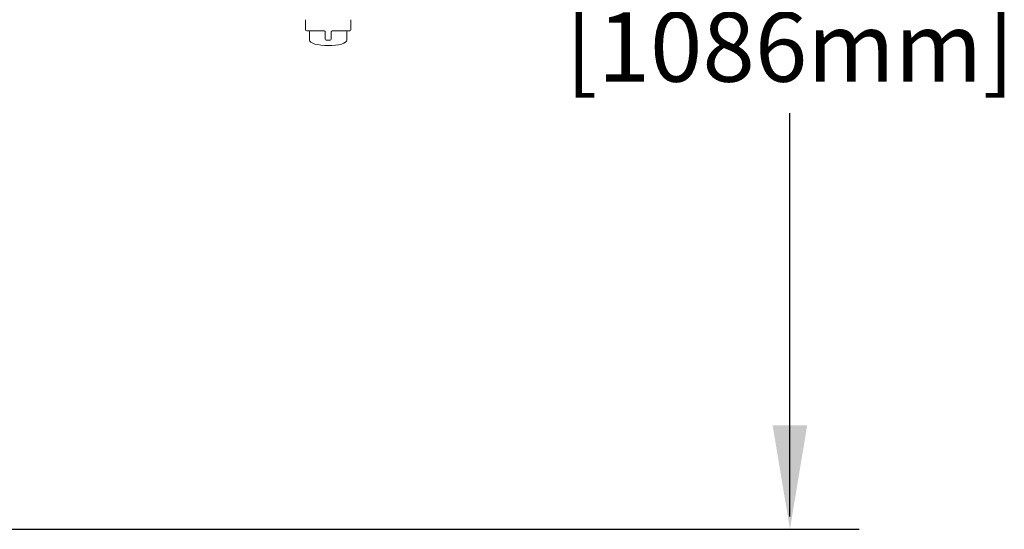
# Model space of a CAD drawing. Extents: x 13 to 213, y 17 to 176.
# Drawn here: x 85 to 120, y 46 to 64 of the extents above; entities that cross this region are included whole.
import ezdxf

# ---------------------------------------------------------------- set-up
doc = ezdxf.new("R2010")
doc.units = 0
doc.header["$MEASUREMENT"] = 0
doc.layers.get('0').update_dxf_attribs({"linetype": 'CONTINUOUS'})
doc.layers.add('DIMS', color=7, linetype='CONTINUOUS')
doc.styles.get("Standard").update_dxf_attribs({"font": 'arial.ttf'})

msp = doc.modelspace()

# ---------------------------------------------------------------- linework, layer by layer
at = {"color": 0, "linetype": 'Continuous', "lineweight": 0}
for p, q in [((94.921, 64.054), (94.921, 63.689)), ((96.551, 63.689), (96.551, 64.054)), ((95.589, 63.651), (94.959, 63.651)), ((96.514, 63.651), (95.884, 63.651)), ((95.061, 63.614), (95.061, 63.314)), ((95.626, 63.351), (95.626, 63.614)), ((95.809, 63.314), (95.664, 63.314)), ((95.846, 63.614), (95.846, 63.351)), ((96.411, 63.314), (96.411, 63.614))]:
    msp.add_line(p, q, dxfattribs=at)
for centre, start, end in [((94.959, 63.689), 180, 270), ((95.024, 63.614), 0, 90), ((96.449, 63.614), 90, 180), ((96.514, 63.689), 270, 0), ((95.664, 63.351), 180, 270), ((95.809, 63.351), 270, 360)]:
    msp.add_arc(centre, 0.0375, start, end, dxfattribs=at)
for major_axis, start_param, end_param in [((0.675, 0), 3.141593, 4.712389), ((-0.675, 0), 1.570796, 3.141593)]:
    msp.add_ellipse((95.736, 63.314), major_axis=major_axis, ratio=0.285185, start_param=start_param, end_param=end_param, dxfattribs=at)
for points, knots in [([(95.589, 63.651), (95.593, 63.651), (95.601, 63.65), (95.613, 63.644), (95.621, 63.634), (95.626, 63.624), (95.626, 63.617), (95.626, 63.614)], [0, 0, 0, 0, 0.222825, 0.441557, 0.654686, 0.86463, 1, 1, 1, 1]), ([(95.884, 63.651), (95.881, 63.651), (95.874, 63.651), (95.863, 63.646), (95.854, 63.638), (95.848, 63.627), (95.847, 63.618), (95.846, 63.614)], [0, 0, 0, 0, 0.153291, 0.36925, 0.581078, 0.790914, 1, 1, 1, 1])]:
    msp.add_open_spline(points, degree=3, knots=knots, dxfattribs=at)
at = {"layer": 'DIMS'}
for p, q in [((112.403, 46.134), (112.403, 60.687)), ((81.736, 45.678), (114.903, 45.678))]:
    msp.add_line(p, q, dxfattribs=at)
msp.add_solid([(111.778, 49.428), (113.028, 49.428), (112.403, 45.678)], dxfattribs=at)

# ---------------------------------------------------------------- texts
at = {"layer": 'DIMS', "insert": (112.403, 63.069), "char_height": 2.5, "attachment_point": 5}
msp.add_mtext('\\A1;[1086mm]', dxfattribs=at)

doc.saveas('drawing.dxf')
